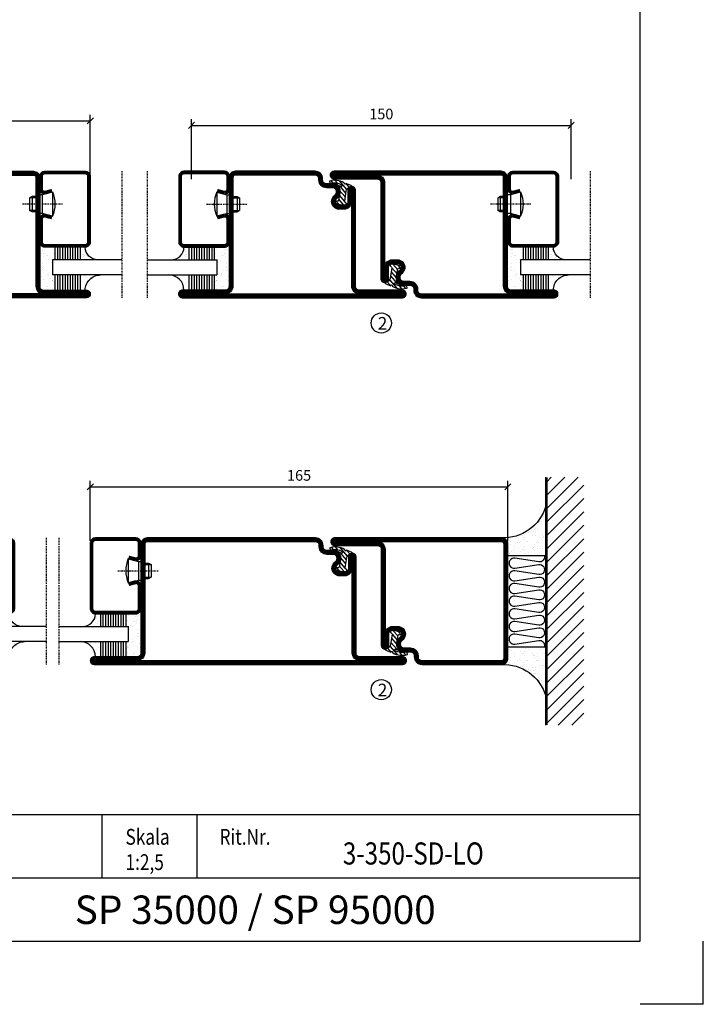
# Model space of a CAD drawing. Extents: x -630 to 420, y 320 to 1062.
# Drawn here: x 150 to 420, y 320 to 709 of the extents above; entities that cross this region are included whole.
import ezdxf
from ezdxf.enums import TextEntityAlignment as Align

# ---------------------------------------------------------------- set-up
doc = ezdxf.new("R2010")
doc.units = 0
doc.linetypes.add('DASHDOT', pattern=[1, 0.5, -0.25, 0, -0.25])
doc.layers.get('0').update_dxf_attribs({"linetype": 'CONTINUOUS'})
doc.layers.get('DEFPOINTS').update_dxf_attribs({"linetype": 'CONTINUOUS'})
for name, color, linetype in [('CENTRUM', 3, 'DASHDOT'), ('FOGNINGB', 5, 'CONTINUOUS'), ('FRAME050', 6, 'CONTINUOUS'), ('GLAS_MED_FOGNING', 2, 'CONTINUOUS'), ('ISOLERING', 3, 'CONTINUOUS'), ('SPKONTUR', 7, 'CONTINUOUS'), ('STALPROFIL', 1, 'CONTINUOUS'), ('SVETEXT', 6, 'CONTINUOUS')]:
    doc.layers.add(name, color=color, linetype=linetype)
doc.styles.add('ROMANS', font='romans', dxfattribs={"width": 0.8})
doc.dimstyles.new('ROMANS', dxfattribs={"dimscale": 1.2, "dimtxt": 3.5, "dimasz": 2, "dimexe": 2, "dimexo": 1, "dimgap": 2, "dimtad": 1, "dimdsep": 46, "dimtxsty": 'ROMANS', "dimblk1": 'OBLIQUE', "dimblk2": 'OBLIQUE', "dimsah": 1, "dimcen": 2.5, "dimclrd": 2, "dimclre": 2, "dimclrt": 6, "dimadec": 0, "dimazin": 0, "dimtfac": 1, "dimtmove": 2, "dimatfit": 3, "dimfxl": 1, "dimtolj": 1, "dimarcsym": 0})

# ---------------------------------------------------------------- blocks, each defined once
blk = doc.blocks.new('rithuvud_2')
at = {"layer": 'FRAME050', "color": 5}
for p, q in [((-170, 20), (0, 20)), ((-85, 10), (-85, 20)), ((-70, 10), (-70, 20)), ((0, 0), (0, 20)), ((-115, 10), (0, 10)), ((-170.81, 0), (0, 0))]:
    blk.add_line(p, q, dxfattribs=at)
at = {"layer": 'SVETEXT', "color": 7, "style": 'ROMANS', "width": 0.8}
for s, p in [('Skala', (-81.33, 16.49)), ('Rit.Nr.', (-66.47, 16.49))]:
    blk.add_text(s, height=2.5, dxfattribs=at).set_placement(p, align=Align.MIDDLE_LEFT)
at = {"layer": 'SVETEXT', "style": 'ROMANS', "width": 0.8, "flags": 8}
blk.add_attdef('DRAWING_NUMBER', text='', height=3.5, dxfattribs=at).set_placement((-35.83, 13.41), align=Align.MIDDLE)
for tag, p in [('DATE', (-111.33, 12.49)), ('SCALE', (-81.33, 12.49))]:
    blk.add_attdef(tag, text='', height=2.5, dxfattribs=at).set_placement(p, align=Align.MIDDLE_LEFT)
at = {"layer": 'SVETEXT', "style": 'ROMANS', "flags": 8}
blk.add_attdef('TITLE1', text='', height=4.5, dxfattribs=at).set_placement((-60.83, 4.37), align=Align.MIDDLE)
blk = doc.blocks.new('_Oblique')
at = {"color": 0, "linetype": 'ByBlock', "lineweight": -2}
blk.add_line((-0.5, -0.5), (0.5, 0.5), dxfattribs=at)
blk = doc.blocks.new('*D110')
at = {"layer": 'DEFPOINTS', "color": 0, "transparency": 16777216}
for p in [(177.76, 669.39), (27.76, 646.93), (177.76, 646.93)]:
    blk.add_point(p, dxfattribs=at)
at = {"layer": 'GLAS_MED_FOGNING', "color": 2, "lineweight": -2, "transparency": 16777216}
for p, q in [((27.76, 648.13), (27.76, 671.79)), ((177.76, 648.13), (177.76, 671.79)), ((27.76, 669.39), (177.76, 669.39))]:
    blk.add_line(p, q, dxfattribs=at)
at = {"layer": 'GLAS_MED_FOGNING', "color": 2, "lineweight": -2, "transparency": 16777216, "xscale": 2.4, "yscale": 2.4, "zscale": 2.4, "rotation": 180}
blk.add_blockref('_Oblique', (27.76, 669.39), dxfattribs=at)
at = {"layer": 'GLAS_MED_FOGNING', "color": 2, "lineweight": -2, "transparency": 16777216, "xscale": 2.4, "yscale": 2.4, "zscale": 2.4}
blk.add_blockref('_Oblique', (177.76, 669.39), dxfattribs=at)
at = {"layer": 'GLAS_MED_FOGNING', "color": 6, "transparency": 16777216, "insert": (102.76, 673.89), "char_height": 4.2, "attachment_point": 5, "style": 'ROMANS'}
blk.add_mtext('\\A1;150', dxfattribs=at)
blk = doc.blocks.new('*D111')
at = {"layer": 'DEFPOINTS', "color": 0, "transparency": 16777216}
for p in [(367.76, 667.58), (217.76, 645.13), (367.76, 645.13)]:
    blk.add_point(p, dxfattribs=at)
at = {"layer": 'GLAS_MED_FOGNING', "color": 2, "lineweight": -2, "transparency": 16777216}
for p, q in [((217.76, 646.33), (217.76, 669.98)), ((367.76, 646.33), (367.76, 669.98)), ((217.76, 667.58), (367.76, 667.58))]:
    blk.add_line(p, q, dxfattribs=at)
at = {"layer": 'GLAS_MED_FOGNING', "color": 2, "lineweight": -2, "transparency": 16777216, "xscale": 2.4, "yscale": 2.4, "zscale": 2.4, "rotation": 180}
blk.add_blockref('_Oblique', (217.76, 667.58), dxfattribs=at)
at = {"layer": 'GLAS_MED_FOGNING', "color": 2, "lineweight": -2, "transparency": 16777216, "xscale": 2.4, "yscale": 2.4, "zscale": 2.4}
blk.add_blockref('_Oblique', (367.76, 667.58), dxfattribs=at)
at = {"layer": 'GLAS_MED_FOGNING', "color": 6, "transparency": 16777216, "insert": (292.76, 672.08), "char_height": 4.2, "attachment_point": 5, "style": 'ROMANS'}
blk.add_mtext('\\A1;150', dxfattribs=at)
blk = doc.blocks.new('*D113')
at = {"layer": 'DEFPOINTS', "color": 0, "transparency": 16777216}
for p in [(342.76, 524.66), (177.76, 502.13), (342.76, 501.93)]:
    blk.add_point(p, dxfattribs=at)
at = {"layer": 'GLAS_MED_FOGNING', "color": 2, "lineweight": -2, "transparency": 16777216}
for p, q in [((177.76, 503.33), (177.76, 527.06)), ((342.76, 503.13), (342.76, 527.06)), ((177.76, 524.66), (342.76, 524.66))]:
    blk.add_line(p, q, dxfattribs=at)
at = {"layer": 'GLAS_MED_FOGNING', "color": 2, "lineweight": -2, "transparency": 16777216, "xscale": 2.4, "yscale": 2.4, "zscale": 2.4, "rotation": 180}
blk.add_blockref('_Oblique', (177.76, 524.66), dxfattribs=at)
at = {"layer": 'GLAS_MED_FOGNING', "color": 2, "lineweight": -2, "transparency": 16777216, "xscale": 2.4, "yscale": 2.4, "zscale": 2.4}
blk.add_blockref('_Oblique', (342.76, 524.66), dxfattribs=at)
at = {"layer": 'GLAS_MED_FOGNING', "color": 6, "transparency": 16777216, "insert": (260.26, 529.16), "char_height": 4.2, "attachment_point": 5, "style": 'ROMANS'}
blk.add_mtext('\\A1;165', dxfattribs=at)
blk = doc.blocks.new('SP40020')
at = {"layer": 'CENTRUM'}
blk.add_line((-13, 34.07), (-13, 18), dxfattribs=at)
at = {"layer": 'GLAS_MED_FOGNING'}
for p, q in [((-8.2, 30), (-17.8, 30)), ((-17.8, 30), (-16.73, 26)), ((-8.2, 30), (-9.27, 26)), ((-9.27, 26), (-16.73, 26)), ((-16.73, 26), (-16.73, 25)), ((-16, 23.5), (-16, 22)), ((-15.5, 23.5), (-15.5, 21)), ((-10.5, 23.5), (-10.5, 21)), ((-10, 23.5), (-10, 22)), ((-9.27, 26), (-9.27, 25)), ((-10, 22), (-16, 22)), ((-16, 22), (-15.5, 21)), ((-10.5, 21), (-15.5, 21)), ((-10, 22), (-10.5, 21))]:
    blk.add_line(p, q, dxfattribs=at)
blk.add_arc((-13, 18.93), 12.07, 66.5445, 113.4555, dxfattribs=at)
blk = doc.blocks.new('SP43020')
at = {"layer": 'SPKONTUR'}
blk.add_lwpolyline([(-8.2, 30), (-9, 27, 0.414214), (-7, 25), (-2, 25, 0.414214), (0, 27), (0, 43, 0.414214), (-2, 45), (-28, 45, 0.414214), (-30, 43), (-30, 27, 0.414214), (-28, 25), (-19, 25, 0.414214), (-17, 27), (-17.8, 30)], format="xyb", dxfattribs=at)
at = {"layer": 'STALPROFIL', "const_width": 1.25}
blk.add_lwpolyline([(-7.59, 29.84), (-8.37, 26.93, 0.398381), (-7, 25.62), (-2, 25.62, 0.414214), (-0.62, 27), (-0.62, 43, 0.414214), (-2, 44.38), (-28, 44.38, 0.414214), (-29.37, 43), (-29.37, 27, 0.414214), (-28, 25.62), (-19, 25.62, 0.398381), (-17.63, 26.93), (-18.41, 29.84)], format="xyb", dxfattribs=at)
at = {"layer": 'GLAS_MED_FOGNING'}
blk.add_blockref('SP40020', (0, 0), dxfattribs=at)
blk = doc.blocks.new('*X35')
at = {"color": 0}
for p, q in [((-46.25, 30.16), (-46.25, 30.16)), ((-45.73, 28.12), (-45.73, 28.12)), ((-45.64, 27.51), (-45.64, 27.51)), ((-45.21, 30.3), (-45.21, 30.3)), ((-43.58, 30.51), (-43.58, 30.51)), ((-43.29, 29.99), (-43.29, 29.99)), ((-43.26, 30.12), (-43.26, 30.12)), ((-43.03, 30.19), (-43.03, 30.19)), ((-42.45, 29.46), (-42.45, 29.46)), ((-41.27, 28.29), (-41.27, 28.29)), ((-40.9, 27.96), (-40.9, 27.96)), ((-40.33, 28.31), (-40.33, 28.31)), ((-39.41, 27.52), (-39.41, 27.52)), ((-36.22, 29.47), (-36.22, 29.47)), ((-35.09, 28.38), (-35.09, 28.38)), ((-34.89, 29.71), (-34.89, 29.71)), ((-33.19, 27.53), (-33.19, 27.53)), ((-33.15, 28.12), (-33.15, 28.12)), ((-32.51, 30.36), (-32.51, 30.36)), ((-30.84, 30.02), (-30.84, 30.02)), ((-46.91, 26.2), (-46.91, 26.2)), ((-44.41, 25.22), (-44.41, 25.22)), ((-43.37, 25.36), (-43.37, 25.36)), ((-42.91, 26.33), (-42.91, 26.33)), ((-41.74, 25.57), (-41.74, 25.57)), ((-39.16, 26.36), (-39.16, 26.36)), ((-39.02, 25.93), (-39.02, 25.93)), ((-37.98, 26.07), (-37.98, 26.07)), ((-37.79, 26.31), (-37.79, 26.31)), ((-36.36, 26.28), (-36.36, 26.28)), ((-33.64, 26.64), (-33.64, 26.64)), ((-32.6, 26.78), (-32.6, 26.78)), ((-32.39, 26.5), (-32.39, 26.5)), ((-31.15, 26.29), (-31.15, 26.29)), ((-30.97, 26.99), (-30.97, 26.99)), ((-30.79, 25.96), (-30.79, 25.96)), ((-29.22, 25.01), (-29.22, 25.01))]:
    blk.add_line(p, q, dxfattribs=at)
blk = doc.blocks.new('*X33')
at = {"color": 0}
for p, q in [((-41.91, 45.03), (-41.91, 45.03)), ((-41.54, 43.07), (-41.54, 43.07)), ((-41.07, 44.49), (-41.07, 44.49)), ((-41.02, 46.38), (-41.02, 46.38)), ((-44.26, 42.55), (-44.26, 42.55)), ((-43.41, 41.75), (-43.41, 41.75)), ((-41.89, 41.09), (-41.89, 41.09)), ((-41.17, 42.74), (-41.17, 42.74))]:
    blk.add_line(p, q, dxfattribs=at)
blk = doc.blocks.new('*X34')
at = {"color": 0}
for p, q in [((-34.84, 44.5), (-34.84, 44.5)), ((-33.42, 42.9), (-33.42, 42.9)), ((-33.79, 42.16), (-33.79, 42.16)), ((-32.89, 41.92), (-32.89, 41.92)), ((-32.75, 42.29), (-32.75, 42.29)), ((-31.8, 42.57), (-31.8, 42.57)), ((-31.43, 41.07), (-31.43, 41.07)), ((-31.12, 42.51), (-31.12, 42.51))]:
    blk.add_line(p, q, dxfattribs=at)
blk = doc.blocks.new('GLAS6-6X5')
at = {"layer": 'GLAS_MED_FOGNING'}
for p, q in [((9, 49), (9, 30)), ((15, 49), (15, 30)), ((9, 41), (3, 41)), ((9, 40), (3, 40)), ((9, 39), (3, 39)), ((20, 41), (15, 41)), ((20, 40), (15, 40)), ((20, 39), (15, 39)), ((9, 38), (3, 38)), ((9, 37), (3, 37)), ((9, 36), (3, 36)), ((20, 38), (15, 38)), ((20, 37), (15, 37)), ((20, 36), (15, 36)), ((9, 35), (3, 35)), ((9, 34), (3, 34)), ((9, 33), (3, 33)), ((9, 32), (3, 32)), ((20, 35), (15, 35)), ((20, 34), (15, 34)), ((20, 33), (15, 33)), ((20, 32), (15, 32)), ((9, 31), (3, 31)), ((15, 30), (9, 30)), ((20, 31), (15, 31))]:
    blk.add_line(p, q, dxfattribs=at)
for centre, radius, start, end in [((3, 49), 6, 270, 0), ((20, 48), 5, 180, 270)]:
    blk.add_arc(centre, radius, start, end, dxfattribs=at)
for name in ['*X33', '*X34', '*X35']:
    blk.add_blockref(name, (50, 0), dxfattribs=at)
blk = doc.blocks.new('50_SP43020')
at = {"layer": 'CENTRUM'}
blk.add_lwpolyline([(0, 57.5), (-35, 57.5), (-41, 57.5), (-50, 57.5)], dxfattribs=at)
at = {"layer": 'GLAS_MED_FOGNING'}
for p, q in [((-41, 57.5), (-41, 49)), ((-35, 57.5), (-35, 49))]:
    blk.add_line(p, q, dxfattribs=at)
for name, p in [('GLAS6-6X5', (-50, 0)), ('SP43020', (0, 0))]:
    blk.add_blockref(name, p)
blk = doc.blocks.new('*X62')
at = {"color": 0}
for p, q in [((416.9, 314.04), (418.17, 315.56)), ((417.86, 313.24), (420.7, 316.62)), ((421.58, 315.73), (422.57, 316.91)), ((423.35, 315.9), (424.08, 316.77)), ((418.23, 311.74), (420.66, 314.64)), ((418.49, 310.11), (421.17, 313.3)), ((422.06, 314.37), (422.92, 315.38)), ((418.75, 308.47), (420.84, 310.96)), ((419.25, 307.12), (421.13, 309.36)), ((421.2, 307.51), (422.3, 308.81))]:
    blk.add_line(p, q, dxfattribs=at)
blk = doc.blocks.new('40011')
at = {"layer": 'GLAS_MED_FOGNING'}
blk.add_lwpolyline([(-18.65, -9.29), (-18.29, -11.43, 0.47758), (-17.61, -11.81), (-17.26, -11.67, -1.066974), (-16.96, -12.6), (-19.48, -13.24), (-20.82, -13.34, -0.851446), (-21.04, -12.41, 0.34625), (-20.74, -11.87), (-21.35, -7.81, 0.253088), (-22.39, -6.4), (-23.26, -6.01, -0.653084), (-23.25, -5.65), (-21.19, -4.83, 0.887127), (-20.6, -4.88, -0.212108), (-20.36, -4.54, -0.212173), (-14.8, -3.85, -0.418069), (-14.67, -4.1), (-14.85, -4.68, -0.397156), (-14.97, -4.75, 0.194939), (-19.44, -5.36, 1.053912), (-19.08, -5.97), (-16.8, -4.84, -0.459605), (-16.52, -4.96), (-16.36, -5.47, -0.312484), (-16.39, -5.58, 0.373013), (-18.62, -9.46)], format="xyb", dxfattribs=at)
at = {"layer": 'GLAS_MED_FOGNING', "rotation": 359.2505991436406}
blk.add_blockref('*X62', (-443.49, -314.91), dxfattribs=at)
blk = doc.blocks.new('35012')
at = {"layer": 'SPKONTUR'}
blk.add_lwpolyline([(-19, -7.99), (-19, -8, -0.414214), (-16, -5), (-13.5, -5, 0.414214), (-12, -3.5), (-12, -3, -0.414214), (-9, 0), (22.5, 0, -0.414214), (25, -2.5), (25, -25), (25, -45.5, 0.414214), (26.5, -47), (43.5, -47, -0.414214), (45, -48.5), (45, -48.5, -0.414214), (43.5, -50), (0, -50), (-43.5, -50, -0.414214), (-45, -48.5), (-45, -48.5, -0.414214), (-43.5, -47), (-26.5, -47, 0.414214), (-25, -45.5), (-25, -25), (-25, -13.5), (-25, -7.5, -0.414214), (-23.5, -6), (-23.5, -6, -0.414214), (-22, -7.5), (-22, -12, 0.414214), (-20.5, -13.5), (-18.5, -13.5, 0.414214), (-17, -12, 0.198912), (-17.44, -10.94), (-18.12, -10.26, -0.198912), (-19, -8.14), (-19, -8)], format="xyb", dxfattribs=at)
blk.add_lwpolyline([(-17.5, -8, -0.414214), (-16, -6.5), (-13.5, -6.5, 0.414214), (-10.5, -3.5), (-10.5, -3, -0.414214), (-9, -1.5), (22.5, -1.5, -0.414214), (23.5, -2.5), (23.5, -45.5, 0.414214), (26.5, -48.5), (-26.5, -48.5, 0.414214), (-23.5, -45.5), (-23.5, -12, 0.414214), (-20.5, -15), (-18.5, -15, 0.414214), (-15.5, -12, 0.198912), (-16.38, -9.88), (-17.06, -9.2, -0.198912), (-17.5, -8.14)], format="xyb", close=True, dxfattribs=at)
at = {"layer": 'STALPROFIL', "const_width": 1.5}
blk.add_lwpolyline([(-18.25, -8, -0.414214), (-16, -5.75), (-13.5, -5.75, 0.414214), (-11.25, -3.5), (-11.25, -3, -0.414214), (-9, -0.75), (22.5, -0.75, -0.414214), (24.25, -2.5), (24.25, -45.5, 0.414214), (26.5, -47.75), (43.5, -47.75, -0.414214), (44.25, -48.5), (44.25, -48.5, -0.414214), (43.5, -49.25), (-43.5, -49.25, -0.414214), (-44.25, -48.5), (-44.25, -48.5, -0.414214), (-43.5, -47.75), (-26.5, -47.75, 0.414214), (-24.25, -45.5), (-24.25, -7.5, -0.414214), (-23.5, -6.75), (-23.5, -6.75, -0.414214), (-22.75, -7.5), (-22.75, -12, 0.414214), (-20.5, -14.25), (-18.5, -14.25, 0.414214), (-16.25, -12, 0.198912), (-16.91, -10.41), (-17.59, -9.73, -0.198912), (-18.25, -8.14)], format="xyb", close=True, dxfattribs=at)
blk.add_blockref('40011', (0, 0))
blk = doc.blocks.new('*U77')
at = {"rotation": 270.0000000000001}
blk.add_blockref('35012', (0, 0), dxfattribs=at)
blk = doc.blocks.new('35013')
at = {"layer": 'SPKONTUR'}
for points in [[(-25.03, -7.57, -0.414214), (-23.53, -6.07), (-23.53, -6.07, -0.414214), (-22.03, -7.57), (-22.03, -12.07, 0.414214), (-20.53, -13.57), (-18.53, -13.57, 0.414214), (-17.03, -12.07, 0.198912), (-17.46, -11.01), (-18.15, -10.33, -0.198912), (-19.03, -8.21), (-19.03, -8.07, -0.414214), (-16.03, -5.07), (-13.53, -5.07, 0.414214), (-12.03, -3.57), (-12.03, -3.07, -0.414214), (-9.03, -0.07), (-0.03, -0.07), (43.48, -0.07, -0.414214), (44.97, -1.57), (44.97, -1.57, -0.414214), (43.47, -3.07), (26.47, -3.07, 0.414214), (24.97, -4.57), (24.97, -47.57, -0.414214), (22.47, -50.07), (-43.53, -50.07, -0.414214), (-45.03, -48.57), (-45.03, -48.57, -0.414214), (-43.53, -47.07), (-26.53, -47.07, 0.414214), (-25.03, -45.57), (-25.03, -25.07), (-25.03, -13.57)], [(-23.53, -12.07, 0.414214), (-20.53, -15.07), (-18.53, -15.07, 0.414214), (-15.53, -12.07, 0.198912), (-16.4, -9.95), (-17.09, -9.27, -0.198912), (-17.53, -8.21), (-17.53, -8.07, -0.414214), (-16.03, -6.57), (-13.53, -6.57, 0.414214), (-10.53, -3.57), (-10.53, -3.07, -0.414214), (-9.03, -1.57), (26.47, -1.57, 0.414214), (23.47, -4.57), (23.47, -47.57, -0.414214), (22.47, -48.57), (-26.53, -48.57, 0.414214), (-23.53, -45.57)]]:
    blk.add_lwpolyline(points, format="xyb", close=True, dxfattribs=at)
at = {"layer": 'STALPROFIL', "const_width": 1.5}
blk.add_lwpolyline([(-24.28, -7.57, -0.414214), (-23.53, -6.82, -0.414214), (-22.78, -7.57), (-22.78, -12.07, 0.414214), (-20.53, -14.32), (-18.53, -14.32, 0.414214), (-16.28, -12.07, 0.198912), (-16.93, -10.48), (-17.62, -9.8, -0.198912), (-18.28, -8.21), (-18.28, -8.07, -0.414214), (-16.03, -5.82), (-13.53, -5.82, 0.414214), (-11.28, -3.57), (-11.28, -3.07, -0.414214), (-9.03, -0.82), (43.48, -0.82, -0.414214), (44.22, -1.57, -0.414214), (43.47, -2.32), (26.47, -2.32, 0.414214), (24.22, -4.57), (24.22, -47.57, -0.414214), (22.47, -49.32), (-43.53, -49.32, -0.414214), (-44.28, -48.57, -0.414214), (-43.53, -47.82), (-26.53, -47.82, 0.414214), (-24.28, -45.57)], format="xyb", close=True, dxfattribs=at)
blk.add_blockref('40011', (0, 0))
blk = doc.blocks.new('*U76')
at = {"rotation": 89.99999999999999}
blk.add_blockref('35013', (0, 0), dxfattribs=at)
blk = doc.blocks.new('35012-85')
at = {"layer": 'SPKONTUR'}
blk.add_lwpolyline([(-18.97, -7.99), (-18.97, -8, -0.414214), (-15.97, -5), (-13.47, -5, 0.414214), (-11.97, -3.5), (-11.97, -3, -0.414214), (-8.97, 0), (57.53, 0, -0.414214), (60.03, -2.5), (60.03, -25), (60.03, -45.5, 0.414214), (61.53, -47), (78.53, -47, -0.414214), (80.03, -48.5), (80.03, -48.5, -0.414214), (78.53, -50), (0.03, -50), (-43.47, -50, -0.414214), (-44.97, -48.5), (-44.97, -48.5, -0.414214), (-43.47, -47), (-26.47, -47, 0.414214), (-24.97, -45.5), (-24.97, -25), (-24.97, -13.5), (-24.97, -7.5, -0.414214), (-23.47, -6), (-23.47, -6, -0.414214), (-21.97, -7.5), (-21.97, -12, 0.414214), (-20.47, -13.5), (-18.47, -13.5, 0.414214), (-16.97, -12, 0.198912), (-17.41, -10.94), (-18.09, -10.26, -0.198912), (-18.97, -8.14), (-18.97, -8)], format="xyb", dxfattribs=at)
blk.add_lwpolyline([(-17.47, -8, -0.414214), (-15.97, -6.5), (-13.47, -6.5, 0.414214), (-10.47, -3.5), (-10.47, -3, -0.414214), (-8.97, -1.5), (57.53, -1.5, -0.414214), (58.53, -2.5), (58.53, -45.5, 0.414214), (61.53, -48.5), (-26.47, -48.5, 0.414214), (-23.47, -45.5), (-23.47, -12, 0.414214), (-20.47, -15), (-18.47, -15, 0.414214), (-15.47, -12, 0.198912), (-16.35, -9.88), (-17.03, -9.2, -0.198912), (-17.47, -8.14)], format="xyb", close=True, dxfattribs=at)
at = {"layer": 'STALPROFIL', "const_width": 1.5}
blk.add_lwpolyline([(-18.22, -8, -0.414214), (-15.97, -5.75), (-13.47, -5.75, 0.414214), (-11.22, -3.5), (-11.22, -3, -0.414214), (-8.97, -0.75), (57.53, -0.75, -0.414214), (59.28, -2.5), (59.28, -45.5, 0.414214), (61.53, -47.75), (78.53, -47.75, -0.414214), (79.28, -48.5), (79.28, -48.5, -0.414214), (78.53, -49.25), (-43.47, -49.25, -0.414214), (-44.22, -48.5), (-44.22, -48.5, -0.414214), (-43.47, -47.75), (-26.47, -47.75, 0.414214), (-24.22, -45.5), (-24.22, -7.5, -0.414214), (-23.47, -6.75), (-23.47, -6.75, -0.414214), (-22.72, -7.5), (-22.72, -12, 0.414214), (-20.47, -14.25), (-18.47, -14.25, 0.414214), (-16.22, -12, 0.198912), (-16.88, -10.41), (-17.56, -9.73, -0.198912), (-18.22, -8.14)], format="xyb", close=True, dxfattribs=at)
blk.add_blockref('40011', (0, 0))
blk = doc.blocks.new('*U105')
at = {"xscale": -1}
blk.add_blockref('35012-85', (0, 0), dxfattribs=at)
blk = doc.blocks.new('35011')
at = {"layer": 'SPKONTUR'}
for points in [[(-23.47, -5.98, -0.414214), (-21.97, -7.48), (-21.97, -11.98, 0.414214), (-20.47, -13.48), (-18.47, -13.48, 0.414214), (-16.97, -11.98, 0.198912), (-17.41, -10.92), (-18.09, -10.24, -0.198912), (-18.97, -8.12), (-18.97, -7.98, -0.414214), (-15.97, -4.98), (-13.47, -4.98, 0.414214), (-11.97, -3.48), (-11.97, -2.98, -0.414214), (-8.97, 0.02), (22.53, 0.02, -0.414214), (25.03, -2.48), (25.03, -47.48, -0.414214), (22.53, -49.98), (-43.47, -49.98, -0.414214), (-44.97, -48.48), (-44.97, -48.48, -0.414214), (-43.47, -46.98), (-26.47, -46.98, 0.414214), (-24.97, -45.48), (-24.97, -13.48), (-24.97, -7.48, -0.414214), (-23.47, -5.98)], [(-23.47, -11.98, 0.414214), (-20.47, -14.98), (-18.47, -14.98, 0.414214), (-15.47, -11.98, 0.198912), (-16.35, -9.86), (-17.03, -9.18, -0.198912), (-17.47, -8.12), (-17.47, -7.98, -0.414214), (-15.97, -6.48), (-13.47, -6.48, 0.414214), (-10.47, -3.48), (-10.47, -2.98, -0.414214), (-8.97, -1.48), (22.53, -1.48, -0.414214), (23.53, -2.48), (23.53, -47.48, -0.414214), (22.53, -48.48), (-26.47, -48.48, 0.414214), (-23.47, -45.48)]]:
    blk.add_lwpolyline(points, format="xyb", close=True, dxfattribs=at)
at = {"layer": 'STALPROFIL', "const_width": 1.5}
blk.add_lwpolyline([(-23.47, -6.73, -0.414214), (-22.72, -7.48), (-22.72, -11.98, 0.414214), (-20.47, -14.23), (-18.47, -14.23, 0.414214), (-16.22, -11.98, 0.198912), (-16.88, -10.39), (-17.56, -9.71, -0.198912), (-18.22, -8.12), (-18.22, -7.98, -0.414214), (-15.97, -5.73), (-13.47, -5.73, 0.414214), (-11.22, -3.48), (-11.22, -2.98, -0.414214), (-8.97, -0.73), (22.53, -0.73, -0.414214), (24.28, -2.48), (24.28, -47.48, -0.414214), (22.53, -49.23), (-43.47, -49.23, -0.414214), (-44.22, -48.48), (-44.22, -48.48, -0.414214), (-43.47, -47.73), (-26.47, -47.73, 0.414214), (-24.22, -45.48), (-24.22, -7.48, -0.414214), (-23.47, -6.73)], format="xyb", close=True, dxfattribs=at)
at = {"layer": 'STALPROFIL'}
blk.add_lwpolyline([(-23.47, -5.98, -0.414214), (-21.97, -7.48), (-21.97, -11.98, 0.414214), (-20.47, -13.48), (-18.47, -13.48, 0.414214), (-16.97, -11.98, 0.198912), (-17.41, -10.92), (-18.09, -10.24, -0.198912), (-18.97, -8.12), (-18.97, -7.98, -0.414214), (-15.97, -4.98), (-13.47, -4.98, 0.414214), (-11.97, -3.48), (-11.97, -2.98, -0.414214), (-8.97, 0.02), (22.53, 0.02, -0.414214), (25.03, -2.48), (25.03, -47.48, -0.414214), (22.53, -49.98), (-43.47, -49.98, -0.414214), (-44.97, -48.48), (-44.97, -48.48, -0.414214), (-43.47, -46.98), (-26.47, -46.98, 0.414214), (-24.97, -45.48), (-24.97, -7.48, -0.414214), (-23.47, -5.98)], format="xyb", close=True, dxfattribs=at)
blk.add_blockref('40011', (0, 0))
blk = doc.blocks.new('*U135')
at = {"xscale": -1, "rotation": 180}
blk.add_blockref('35011', (0, 0), dxfattribs=at)
blk = doc.blocks.new('*X31')
at = {"color": 0}
for p, q in [((-74, -52.79), (-61.61, -40.4)), ((-74, -47.48), (-66.92, -40.4)), ((-74, -42.18), (-72.22, -40.4)), ((-70.91, -55), (-56.31, -40.4)), ((-65.61, -55), (-51.01, -40.4)), ((-60.3, -55), (-45.7, -40.4)), ((-55, -55), (-40.4, -40.4)), ((-49.7, -55), (-35.1, -40.4)), ((-44.39, -55), (-29.79, -40.4)), ((-39.09, -55), (-24.49, -40.4)), ((-33.79, -55), (-19.19, -40.4)), ((-28.48, -55), (-13.88, -40.4)), ((-23.18, -55), (-8.58, -40.4)), ((-17.88, -55), (-3.28, -40.4)), ((-12.57, -55), (2.03, -40.4)), ((-7.27, -55), (7.33, -40.4)), ((-1.97, -55), (12.63, -40.4)), ((3.34, -55), (17.94, -40.4)), ((8.64, -55), (23.24, -40.4)), ((13.94, -55), (24, -44.94)), ((19.25, -55), (24, -50.25))]:
    blk.add_line(p, q, dxfattribs=at)
blk = doc.blocks.new('*X30')
at = {"color": 0}
for p, q in [((-6.93, -26.8), (-6.93, -26.8)), ((-6.84, -25.06), (-6.84, -25.06)), ((-6.01, -25.8), (-6.01, -25.8)), ((-6, -25.6), (-6, -25.6)), ((-5.64, -26.14), (-5.64, -26.14)), ((-5.3, -26.59), (-5.3, -26.59)), ((-4.52, -27.17), (-4.52, -27.17)), ((-2.59, -26.23), (-2.59, -26.23)), ((-1.82, -25.1), (-1.82, -25.1)), ((-1.55, -26.1), (-1.55, -26.1)), ((-0.61, -25.05), (-0.61, -25.05)), ((0, -24.05), (0, -24.05)), ((0.08, -25.88), (0.08, -25.88)), ((-6.93, -29.02), (-6.93, -29.02)), ((-5.23, -30.07), (-5.23, -30.07)), ((-4.39, -31.02), (-4.39, -31.02)), ((-4.38, -30.61), (-4.38, -30.61)), ((-3.9, -27.74), (-3.9, -27.74)), ((-2.96, -27.54), (-2.96, -27.54)), ((-1.91, -29.56), (-1.91, -29.56)), ((-1.7, -28.95), (-1.7, -28.95)), ((-1.54, -29.9), (-1.54, -29.9)), ((0.3, -31.03), (0.3, -31.03)), ((1, -30.06), (1, -30.06)), ((1.01, -30.83), (1.01, -30.83)), ((-6.81, -32.87), (-6.81, -32.87)), ((-6.13, -31.88), (-6.13, -31.88)), ((-5.82, -33.25), (-5.82, -33.25)), ((-5.09, -31.74), (-5.09, -31.74)), ((-4.27, -34.88), (-4.27, -34.88)), ((-3.46, -31.53), (-3.46, -31.53)), ((-1.57, -32.81), (-1.57, -32.81)), ((-1.35, -32.54), (-1.35, -32.54)), ((-0.74, -31.17), (-0.74, -31.17)), ((0.2, -31.49), (0.2, -31.49)), ((1.13, -34.68), (1.13, -34.68)), ((2.19, -33.32), (2.19, -33.32)), ((2.55, -33.65), (2.55, -33.65)), ((-6.68, -36.73), (-6.68, -36.73)), ((-5.96, -37.56), (-5.96, -37.56)), ((-4.28, -36.81), (-4.28, -36.81)), ((-4.14, -38.73), (-4.14, -38.73)), ((-3.83, -35.07), (-3.83, -35.07)), ((-3.61, -35.08), (-3.61, -35.08)), ((-3.46, -35.41), (-3.46, -35.41)), ((-3.24, -36.68), (-3.24, -36.68)), ((-2.77, -35.62), (-2.77, -35.62)), ((-1.72, -37), (-1.72, -37)), ((-1.62, -36.46), (-1.62, -36.46)), ((-1.44, -36.66), (-1.44, -36.66)), ((0.27, -37.55), (0.27, -37.55)), ((0.27, -38.83), (0.27, -38.83)), ((1.1, -36.1), (1.1, -36.1)), ((1.26, -38.54), (1.26, -38.54)), ((2.14, -35.97), (2.14, -35.97)), ((2.62, -35.07), (2.62, -35.07)), ((3.46, -35.61), (3.46, -35.61)), ((3.67, -36.69), (3.67, -36.69)), ((3.77, -35.75), (3.77, -35.75)), ((4.29, -35.25), (4.29, -35.25)), ((6.29, -37.07), (6.29, -37.07)), ((6.5, -37.54), (6.5, -37.54)), ((6.5, -38.47), (6.5, -38.47)), ((6.65, -37.41), (6.65, -37.41)), ((0.64, -39.16), (0.64, -39.16)), ((8.39, -39), (8.39, -39)), ((10.99, -39.98), (10.99, -39.98))]:
    blk.add_line(p, q, dxfattribs=at)
blk = doc.blocks.new('50_INF-B10')
at = {"layer": 'FOGNINGB', "const_width": 0.8}
blk.add_lwpolyline([(24, -40.4), (-74, -40.4)], dxfattribs=at)
at = {"layer": 'GLAS_MED_FOGNING'}
for p, q in [((-43, -25), (-43, -40)), ((-7, -25), (-7, -40))]:
    blk.add_line(p, q, dxfattribs=at)
for centre, start, end in [((-67.61, -23.14), 286.8568, 2.0678), ((17.61, -23.14), 177.9322, 253.1432)]:
    blk.add_arc(centre, 17.62, start, end, dxfattribs=at)
at = {"layer": 'ISOLERING'}
blk.add_lwpolyline([(-43, -39.44, 0.538866), (-40.52, -37.19), (-41.98, -27.81, -1.166667), (-38.02, -27.81), (-39.48, -37.19, 1.166667), (-35.52, -37.19), (-36.98, -27.81, -1.166667), (-33.02, -27.81), (-34.48, -37.19, 1.166667), (-30.52, -37.19), (-31.98, -27.81, -1.166667), (-28.02, -27.81), (-29.48, -37.19, 1.166667), (-25.52, -37.19), (-26.98, -27.81, -1.166667), (-23.02, -27.81), (-24.48, -37.19, 1.166667), (-20.52, -37.19), (-21.98, -27.81, -1.166667), (-18.02, -27.81), (-19.48, -37.19, 1.166667), (-15.52, -37.19), (-16.98, -27.81, -1.166667), (-13.02, -27.81), (-14.48, -37.19, 1.166667), (-10.52, -37.19), (-11.98, -27.81, -1.166667), (-8.02, -27.81), (-9.48, -37.19, 0.538866), (-7, -39.44, 0.538866)], format="xyb", dxfattribs=at)
at = {"layer": 'SPKONTUR'}
blk.add_line((24, -40), (-74, -40), dxfattribs=at)
at = {"layer": 'FOGNINGB'}
blk.add_blockref('*X31', (0, 0), dxfattribs=at)
at = {"layer": 'GLAS_MED_FOGNING', "xscale": -1}
blk.add_blockref('*X30', (-50, 0), dxfattribs=at)
at = {"layer": 'GLAS_MED_FOGNING'}
blk.add_blockref('*X30', (0, 0), dxfattribs=at)

msp = doc.modelspace()

# ---------------------------------------------------------------- linework, layer by layer
at = {"layer": 'FRAME050', "color": 5}
for p, q in [((395, 345), (395, 1037.5)), ((-605, 345), (395, 345)), ((420, 320), (420, 345)), ((420, 320), (395, 320)), ((420, 320), (395, 320)), ((420, 320), (395, 320)), ((420, 320), (395, 320))]:
    msp.add_line(p, q, dxfattribs=at)
at = {"layer": 'GLAS_MED_FOGNING'}
for centre in [(292.763, 589.425), (292.763, 444.425)]:
    msp.add_circle(centre, 4, dxfattribs=at)

# ---------------------------------------------------------------- block references
for name, p, rotation in [('*U77', (132.763, 649.429), 89.99999999999984), ('50_SP43020', (257.763, 649.428), 90), ('50_SP43020', (222.763, 504.43), 90)]:
    msp.add_blockref(name, p, dxfattribs=dict(rotation=rotation))
at = {"xscale": -1}
for name, p, rotation in [('50_SP43020', (132.763, 649.429), 270), ('*U77', (257.584, 649.429), 270.0000000000002), ('*U76', (317.609, 599.358), 270.0000000000002), ('50_SP43020', (317.763, 649.429), 270), ('50_SP43020', (102.763, 504.429), 270)]:
    msp.add_blockref(name, p, dxfattribs=dict(at, rotation=rotation))
for name, p in [('*U105', (257.79, 504.43)), ('*U135', (317.737, 454.45))]:
    msp.add_blockref(name, p)
ref = msp.add_blockref('rithuvud_2', (395, 345), dxfattribs=dict(xscale=2.5, yscale=2.5, zscale=2.5))
ref.add_attrib('SCALE', '1:2,5', dxfattribs={"layer": 'SVETEXT', "height": 6.25, "style": 'ROMANS', "width": 0.8}).set_placement((191.681, 376.224), align=Align.MIDDLE_LEFT)
ref.add_attrib('DRAWING_NUMBER', '3-350-SD-LO', dxfattribs={"layer": 'SVETEXT', "height": 8.75, "style": 'ROMANS', "width": 0.8}).set_placement((305.413, 378.521), align=Align.MIDDLE)
ref.add_attrib('TITLE1', 'SP 35000 / SP 95000', dxfattribs={"layer": 'SVETEXT', "height": 11.25, "style": 'ROMANS'}).set_placement((242.931, 355.926), align=Align.MIDDLE)
at = {"layer": 'GLAS_MED_FOGNING', "xscale": -1, "rotation": 90}
msp.add_blockref('50_INF-B10', (317.763, 454.43), dxfattribs=at)

# ---------------------------------------------------------------- texts
at = {"layer": 'CENTRUM', "char_height": 5, "width": 7.5, "attachment_point": 1, "style": 'ROMANS'}
for insert in [(291.349, 591.783), (291.349, 446.783)]:
    msp.add_mtext('{\\C6;2}', dxfattribs=dict(at, insert=insert))

# ---------------------------------------------------------------- dimensions: what is measured, and where the dimension line sits
at = {"layer": 'GLAS_MED_FOGNING'}
for base, p1, p2, picture, middle in [((177.763, 669.387), (27.763, 646.93), (177.763, 646.93), '*D110', (102.763, 673.887)), ((367.763, 667.583), (217.763, 645.126), (367.763, 645.126), '*D111', (292.763, 672.083)), ((342.763, 524.656), (177.763, 502.129), (342.763, 501.93), '*D113', (260.263, 529.156))]:
    dim = msp.add_linear_dim(base=base, p1=p1, p2=p2, dimstyle='ROMANS', dxfattribs=at)
    dim.commit()
    dim.dimension.update_dxf_attribs({"geometry": picture, "text_midpoint": middle})

doc.saveas('drawing.dxf')
